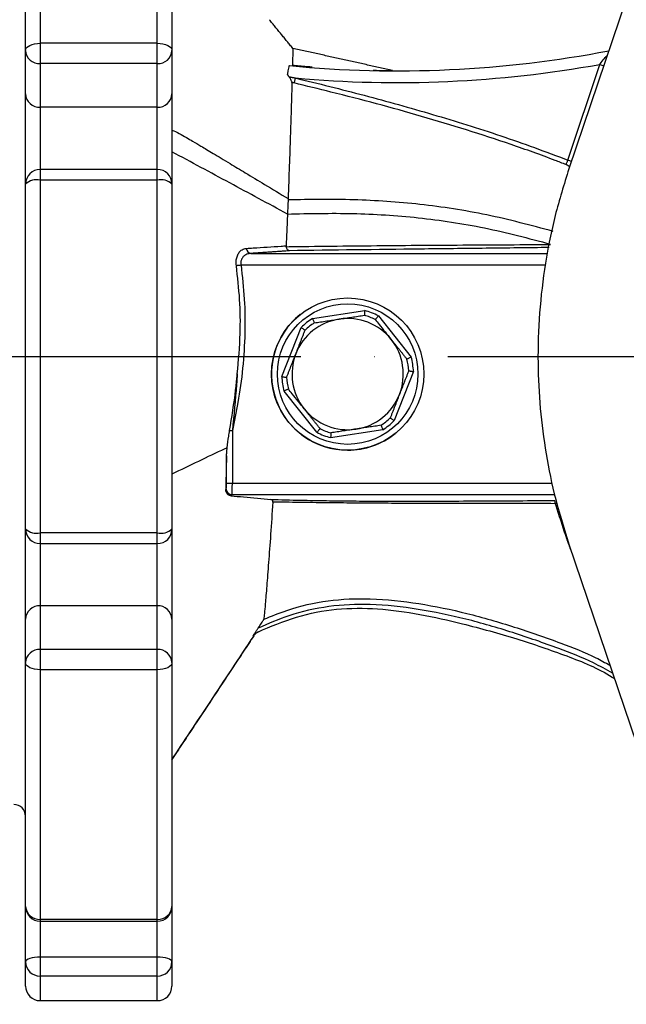
# Model space of a CAD drawing. Extents: x 0 to 9200, y 0 to 5940.
# Drawn here: x 2861 to 2965, y 1024 to 1192 of the extents above; entities that cross this region are included whole.
import ezdxf

# ---------------------------------------------------------------- set-up
doc = ezdxf.new("R2010")
doc.units = 0
doc.header["$LTSCALE"] = 5
doc.header["$MEASUREMENT"] = 0
doc.linetypes.add('GEN7', pattern=[15, 10, -2.5, 0, -2.5])
doc.layers.get('0').update_dxf_attribs({"linetype": 'CONTINUOUS'})
doc.layers.add('7', color=4, linetype='GEN7')

msp = doc.modelspace()

# ---------------------------------------------------------------- linework, layer by layer
at = {"color": 7, "linetype": 'Continuous'}
for p, q in [((2982.641, 1249.182), (2954.767, 1166.807)), ((2864.49, 1230.869), (2864.49, 1188.25)), ((2884.49, 1188.25), (2884.49, 1230.869)), ((2861.99, 1187.034), (2861.99, 1228.685)), ((2886.99, 1228.685), (2886.99, 1187.034)), ((2884.49, 1188.25), (2864.49, 1188.25)), ((2864.49, 1188.25), (2864.49, 1184.775)), ((2884.49, 1184.775), (2884.49, 1188.25)), ((2861.99, 1179.586), (2861.99, 1187.034)), ((2886.99, 1187.034), (2886.99, 1179.586)), ((2960.937, 1185.817), (2961.184, 1185.772)), ((2864.49, 1184.775), (2864.49, 1177.327)), ((2884.49, 1184.775), (2864.49, 1184.775)), ((2884.49, 1177.327), (2884.49, 1184.775)), ((2954.596, 1168.312), (2960.042, 1184.648)), ((2861.99, 1164.794), (2861.99, 1179.586)), ((2886.99, 1179.586), (2886.99, 1164.205)), ((2864.49, 1177.327), (2864.49, 1166.705)), ((2884.49, 1177.327), (2864.49, 1177.327)), ((2884.49, 1166.705), (2884.49, 1177.327)), ((2864.49, 1166.705), (2864.49, 1164.89)), ((2884.49, 1164.89), (2884.49, 1166.705)), ((2861.99, 1164.205), (2861.99, 1164.794)), ((2861.99, 1105.302), (2861.99, 1164.205)), ((2884.49, 1164.89), (2864.49, 1164.89)), ((2864.49, 1164.89), (2864.49, 1104.617)), ((2884.49, 1104.617), (2884.49, 1164.89)), ((2886.99, 1164.205), (2886.99, 1105.302)), ((2900.469, 1152.353), (2951.051, 1152.353)), ((2950.715, 1150.356), (2898.781, 1150.356)), ((2911, 1141.264), (2919.898, 1142.611)), ((2922.231, 1141.697), (2927.847, 1134.664)), ((2905.758, 1131.321), (2909.041, 1139.7)), ((2928.222, 1132.186), (2924.939, 1123.807)), ((2911.749, 1121.81), (2906.133, 1128.843)), ((2896.838, 1122.124), (2897.299, 1122.124)), ((2897.299, 1122.124), (2897.299, 1113.152)), ((2922.981, 1122.243), (2914.082, 1120.896)), ((2896.301, 1113.152), (2896.301, 1117.777)), ((2896.301, 1113.152), (2897.299, 1113.152)), ((2897.299, 1113.152), (2951.851, 1113.152)), ((2896.17, 1112.072), (2896.251, 1112.153)), ((2897.25, 1111.154), (2897.062, 1110.966)), ((2952.315, 1111.154), (2897.25, 1111.154)), ((2861.99, 1104.713), (2861.99, 1105.302)), ((2861.99, 1089.921), (2861.99, 1104.713)), ((2886.99, 1105.302), (2886.99, 1089.921)), ((2884.49, 1104.617), (2864.49, 1104.617)), ((2864.49, 1104.617), (2864.49, 1102.802)), ((2884.49, 1102.802), (2884.49, 1104.617)), ((2954.455, 1103.637), (2954.405, 1103.629)), ((2864.49, 1102.802), (2864.49, 1092.18)), ((2884.49, 1092.18), (2884.49, 1102.802)), ((2954.767, 1102.7), (2982.641, 1020.326)), ((2884.49, 1092.18), (2864.49, 1092.18)), ((2864.49, 1092.18), (2864.49, 1084.732)), ((2884.49, 1084.732), (2884.49, 1092.18)), ((2861.99, 1082.473), (2861.99, 1089.921)), ((2886.99, 1089.921), (2886.99, 1082.473)), ((2884.49, 1084.732), (2864.49, 1084.732)), ((2864.49, 1084.732), (2864.49, 1081.258)), ((2884.49, 1081.258), (2884.49, 1084.732)), ((2861.99, 1040.823), (2861.99, 1082.473)), ((2864.49, 1081.258), (2864.49, 1038.638)), ((2884.49, 1081.258), (2864.49, 1081.258)), ((2884.49, 1038.638), (2884.49, 1081.258)), ((2886.99, 1082.473), (2886.99, 1040.823)), ((2861.99, 1031.367), (2861.99, 1040.823)), ((2886.99, 1040.823), (2886.99, 1031.367)), ((2884.49, 1038.638), (2864.49, 1038.638)), ((2864.49, 1038.638), (2864.49, 1038.323)), ((2864.49, 1038.323), (2864.49, 1032.207)), ((2884.49, 1038.323), (2884.49, 1038.638)), ((2884.49, 1032.207), (2884.49, 1038.323)), ((2861.99, 1027.254), (2861.99, 1031.367)), ((2884.49, 1032.207), (2864.49, 1032.207)), ((2864.49, 1032.207), (2864.49, 1028.962)), ((2884.49, 1028.962), (2884.49, 1032.207)), ((2886.99, 1031.367), (2886.99, 1027.254)), ((2884.49, 1028.962), (2864.49, 1028.962)), ((2864.49, 1028.962), (2864.49, 1024.754)), ((2884.49, 1024.754), (2884.49, 1028.962))]:
    msp.add_line(p, q, dxfattribs=at)
for points in [[(2861.99, 1187.034), (2862.038, 1187.271), (2862.18, 1187.499), (2862.411, 1187.709), (2862.722, 1187.894), (2863.101, 1188.045), (2863.533, 1188.157), (2864.002, 1188.226), (2864.49, 1188.25)], [(2884.49, 1188.25), (2884.978, 1188.226), (2885.447, 1188.157), (2885.879, 1188.045), (2886.258, 1187.894), (2886.569, 1187.709), (2886.8, 1187.499), (2886.942, 1187.271), (2886.99, 1187.034)], [(2960.042, 1184.648), (2960.412, 1184.525), (2960.726, 1184.42)], [(2908.037, 1182.327), (2908.005, 1182.195), (2907.974, 1182.065), (2907.944, 1181.94), (2907.915, 1181.822), (2907.89, 1181.713), (2907.866, 1181.616), (2907.846, 1181.533), (2907.83, 1181.464)], [(2921.345, 1183.658), (2921.895, 1183.641), (2923.908, 1183.603), (2924.46, 1183.595), (2924.657, 1183.593), (2924.657, 1183.593), (2924.657, 1183.593)], [(2954.289, 1167.527), (2954.316, 1167.596), (2954.347, 1167.676), (2954.383, 1167.766), (2954.421, 1167.865), (2954.462, 1167.97), (2954.506, 1168.081), (2954.55, 1168.196), (2954.596, 1168.312)], [(2898.781, 1150.356), (2898.667, 1150.34), (2898.555, 1150.325), (2898.445, 1150.31), (2898.34, 1150.296), (2898.24, 1150.283), (2898.148, 1150.27), (2898.065, 1150.259), (2897.99, 1150.249)], [(2864.49, 1081.258), (2864.002, 1081.281), (2863.533, 1081.35), (2863.101, 1081.462), (2862.722, 1081.614), (2862.411, 1081.798), (2862.18, 1082.008), (2862.038, 1082.236), (2861.99, 1082.473)], [(2886.99, 1082.473), (2886.942, 1082.236), (2886.8, 1082.008), (2886.569, 1081.798), (2886.258, 1081.614), (2885.879, 1081.462), (2885.447, 1081.35), (2884.978, 1081.281), (2884.49, 1081.258)], [(2864.49, 1032.207), (2864.002, 1032.191), (2863.533, 1032.143), (2863.101, 1032.065), (2862.722, 1031.961), (2862.411, 1031.833), (2862.18, 1031.688), (2862.038, 1031.531), (2861.99, 1031.367)], [(2886.99, 1031.367), (2886.942, 1031.531), (2886.8, 1031.688), (2886.569, 1031.833), (2886.258, 1031.961), (2885.879, 1032.065), (2885.447, 1032.143), (2884.978, 1032.191), (2884.49, 1032.207)]]:
    msp.add_lwpolyline(points, dxfattribs=at)
for radius in [13, 12]:
    msp.add_circle((2916.99, 1131.754), radius, dxfattribs=at)
for centre, radius, start, end in [((2864.375, 1187.161), 2.389, 183.04565, 272.75309), ((2884.605, 1187.161), 2.389, 267.24765, 356.95294), ((2925.501, 1374.811), 191.274, 264.45941, 280.87547), ((2925.501, 1374.811), 193.274, 264.81547, 280.29474), ((2925.128, 1185.537), 2, 256.37456, 269.88855), ((2864.375, 1179.713), 2.389, 183.04568, 272.75296), ((2884.605, 1179.713), 2.389, 267.24778, 356.9529), ((2864.49, 1164.205), 2.5, 90, 180), ((2884.49, 1164.205), 2.5, 0, 90), ((2863.912, 1162.095), 2.854, 78.31353, 132.32898), ((2885.068, 1162.095), 2.854, 47.67242, 101.68542), ((2900.597, 1153.263), 0.919, 183.36218, 261.9838), ((2916.99, 1131.754), 13, 128.60696, 270), ((2916.99, 1131.754), 10.44, 63.1069, 74.10702), ((2916.99, 1131.754), 11.24, 62.20591, 75.00802), ((2916.99, 1131.754), 9.5, 98.60696, 158.60696), ((2916.99, 1131.754), 11.24, 122.20591, 135.00802), ((2916.99, 1131.754), 10.44, 123.1069, 134.10702), ((2916.99, 1131.754), 9.5, 38.60696, 98.60696), ((2916.99, 1131.754), 9.5, 338.60696, 38.60696), ((2916.99, 1131.754), 9.5, 158.60696, 218.60696), ((2916.99, 1131.754), 10.44, 3.1069, 14.10702), ((2916.99, 1131.754), 11.24, 2.20591, 15.00802), ((2916.99, 1131.754), 11.24, 182.20591, 195.00802), ((2916.99, 1131.754), 10.44, 183.1069, 194.10702), ((2916.99, 1131.754), 9.5, 278.60696, 338.60696), ((2916.99, 1131.754), 9.5, 218.60696, 278.60696), ((2916.99, 1131.754), 10.44, 303.1069, 314.10702), ((2916.99, 1131.754), 11.24, 302.20591, 315.00802), ((2916.99, 1131.754), 11.24, 242.20591, 255.00802), ((2916.99, 1131.754), 10.44, 243.1069, 254.10702), ((2916.99, 1131.754), 13, 270, 308.60696), ((2897.253, 1112.156), 1.002, 180.18364, 269.81561), ((2950.9, 1109.689), 1.556, 357.63559, 17.85604), ((2864.49, 1105.302), 2.5, 180, 270), ((2863.912, 1107.412), 2.854, 227.67102, 281.68647), ((2884.49, 1105.302), 2.5, 270, 0), ((2885.068, 1107.412), 2.854, 258.31458, 312.32758), ((2864.375, 1089.794), 2.389, 87.24704, 176.95432), ((2884.605, 1089.794), 2.389, 3.0471, 92.75222), ((2864.375, 1082.346), 2.389, 87.24691, 176.95435), ((2884.605, 1082.346), 2.389, 3.04706, 92.75235), ((2859.99, 1056.254), 2, 0, 90), ((2864.49, 1040.823), 2.5, 180, 270), ((2864.342, 1040.992), 2.358, 184.11303, 273.59467), ((2884.49, 1040.823), 2.5, 270, 0), ((2884.638, 1040.992), 2.358, 266.40609, 355.88554), ((2864.443, 1031.415), 2.454, 181.1383, 271.09633), ((2884.537, 1031.415), 2.454, 268.90437, 358.86032), ((2864.49, 1027.254), 2.5, 180, 270), ((2884.49, 1027.254), 2.5, 270, 0)]:
    msp.add_arc(centre, radius, start, end, dxfattribs=at)
for centre, major_axis, ratio in [((2896.248, 1113.152), (0, 1), 0.0524078), ((2897.247, 1113.152), (0, 2), 0.0262039)]:
    msp.add_ellipse(centre, major_axis=major_axis, ratio=ratio, start_param=3.1939525, end_param=4.712389, dxfattribs=at)
for points in [[(2907.635, 1187.367), (2903.62, 1192.274)], [(2924.657, 1183.593), (2907.635, 1187.369)], [(2960.937, 1185.817), (2961.315, 1186.16)], [(2907.566, 1184.504), (2910.956, 1184.219)], [(2906.986, 1182.528), (2906.724, 1182.918)], [(2906.986, 1182.528), (2908.037, 1182.327)], [(2907.83, 1181.464), (2907.481, 1181.547)], [(2884.49, 1166.705), (2864.49, 1166.705)], [(2906.815, 1161.725), (2906.827, 1161.509)], [(2906.488, 1153.664), (2906.501, 1153.512)], [(2907.06, 1152.817), (2900.469, 1152.353)], [(2915.568, 1141.147), (2919.849, 1141.795)], [(2911.288, 1140.499), (2915.568, 1141.147)], [(2908.145, 1135.219), (2909.724, 1139.25)], [(2924.414, 1137.681), (2927.115, 1134.298)], [(2906.565, 1131.188), (2908.145, 1135.219)], [(2927.415, 1132.319), (2925.836, 1128.288)], [(2925.836, 1128.288), (2924.256, 1124.257)], [(2912.268, 1122.443), (2909.566, 1125.826)], [(2918.412, 1122.361), (2914.131, 1121.713)], [(2922.692, 1123.009), (2918.412, 1122.361)], [(2896.301, 1117.777), (2896.409, 1119.183)], [(2896.329, 1119.147), (2896.411, 1119.186)], [(2896.301, 1117.777), (2896.17, 1112.072)], [(2952.723, 1109.642), (2952.455, 1109.625)], [(2954.405, 1103.629), (2952.455, 1109.625)], [(2955.048, 1101.869), (2954.405, 1103.629)], [(2864.49, 1102.802), (2884.49, 1102.802)], [(2900.818, 1086.994), (2901.737, 1088.387)], [(2900.971, 1087.068), (2886.99, 1065.956)], [(2864.49, 1038.323), (2884.49, 1038.323)], [(2864.49, 1024.754), (2884.49, 1024.754)]]:
    msp.add_open_spline(points, degree=1, dxfattribs=at)
for points, knots in [([(2907.635, 1187.353), (2907.635, 1187.334), (2907.634, 1187.294), (2907.627, 1186.958), (2907.614, 1186.416), (2907.594, 1185.633), (2907.574, 1184.896), (2907.564, 1184.504)], [0, 0, 0, 0, 0.17153, 0.372235, 0.5725974, 0.7732148, 1, 1, 1, 1]), ([(2960.042, 1184.648), (2960.125, 1184.757), (2960.429, 1185.155), (2960.723, 1185.539), (2960.937, 1185.817)], [0, 0, 0, 0, 0.2732743, 1, 1, 1, 1]), ([(2906.724, 1182.918), (2906.768, 1183.129), (2906.854, 1183.551), (2906.955, 1184.044), (2907.021, 1184.37), (2907.03, 1184.411), (2907.034, 1184.43)], [0, 0, 0, 0, 0.2536695, 0.5073706, 0.7601707, 1, 1, 1, 1]), ([(2907.481, 1181.547), (2907.475, 1181.596), (2907.463, 1181.694), (2907.352, 1181.947), (2907.189, 1182.232), (2907.046, 1182.441), (2906.986, 1182.528)], [0, 0, 0, 0, 0.2064125, 0.4109583, 0.7529916, 1, 1, 1, 1]), ([(2908.037, 1182.327), (2911.967, 1181.362), (2919.828, 1179.432), (2931.532, 1176.141), (2943.17, 1172.56), (2950.787, 1169.728), (2954.596, 1168.312)], [0, 0, 0, 0, 0.2495172, 0.4990226, 0.7495364, 1, 1, 1, 1]), ([(2907.481, 1181.547), (2907.471, 1181.197), (2907.43, 1179.786), (2907.342, 1176.864), (2907.199, 1172.432), (2907.026, 1167.404), (2906.886, 1163.623), (2906.815, 1161.725)], [0, 0, 0, 0, 0.0762083, 0.3076413, 0.5390521, 0.7686193, 1, 1, 1, 1]), ([(2954.289, 1167.527), (2953.667, 1167.768), (2950.558, 1168.969), (2942.388, 1171.888), (2929.642, 1175.865), (2917.231, 1179.191), (2909.935, 1180.955), (2907.83, 1181.464)], [0, 0, 0, 0, 0.0412046, 0.2060444, 0.5360693, 0.8661487, 1, 1, 1, 1]), ([(2886.99, 1173.428), (2887.401, 1173.251), (2888.223, 1172.895), (2889.404, 1172.186), (2890.643, 1171.462), (2891.785, 1170.779), (2892.954, 1170.08), (2894.095, 1169.394), (2895.433, 1168.59), (2897.258, 1167.491), (2899.738, 1165.995), (2903.043, 1164.001), (2905.48, 1162.531), (2906.815, 1161.725)], [0, 0, 0, 0, 0.0625841, 0.1250777, 0.1785068, 0.2500608, 0.2977668, 0.3553321, 0.4227562, 0.5000394, 0.6314004, 0.7980539, 1, 1, 1, 1]), ([(2906.716, 1159.092), (2903.429, 1160.863), (2896.853, 1164.403), (2890.278, 1167.942), (2886.99, 1169.711)], [0, 0, 0, 0, 0.4999998, 1, 1, 1, 1]), ([(2954.869, 1167.109), (2954.864, 1167.119), (2954.822, 1167.199), (2954.642, 1167.343), (2954.436, 1167.468), (2954.31, 1167.519), (2954.289, 1167.527)], [0, 0, 0, 0, 0.0576852, 0.4837347, 0.9143005, 1, 1, 1, 1]), ([(2954.596, 1168.312), (2954.638, 1168.296), (2954.846, 1168.22), (2955.037, 1168.128), (2955.188, 1168.054)], [0, 0, 0, 0, 0.2048557, 1, 1, 1, 1]), ([(2954.767, 1166.807), (2953.942, 1164.161), (2952.292, 1158.868), (2950.645, 1150.625), (2949.645, 1142.204), (2949.383, 1133.903), (2949.783, 1125.867), (2950.792, 1118.08), (2952.384, 1110.317), (2953.972, 1105.239), (2954.767, 1102.7)], [0, 0, 0, 0, 0.1273886, 0.2547772, 0.3858667, 0.5169562, 0.6362088, 0.7554614, 0.8777307, 1, 1, 1, 1]), ([(2906.827, 1161.509), (2906.807, 1161.115), (2906.768, 1160.319), (2906.73, 1159.504), (2906.711, 1159.093)], [0, 0, 0, 0, 0.4955499, 1, 1, 1, 1]), ([(2952.093, 1156.126), (2948.319, 1157.133), (2940.801, 1159.14), (2929.362, 1160.88), (2918.012, 1161.67), (2910.557, 1161.563), (2906.827, 1161.509)], [0, 0, 0, 0, 0.252377, 0.5026693, 0.7511843, 1, 1, 1, 1]), ([(2906.718, 1159.092), (2906.698, 1158.595), (2906.657, 1157.602), (2906.581, 1155.799), (2906.524, 1154.473), (2906.489, 1153.663)], [0, 0, 0, 0, 0.2807036, 0.5604634, 1, 1, 1, 1]), ([(2906.715, 1159.092), (2910.413, 1159.173), (2917.805, 1159.335), (2929.069, 1158.61), (2940.427, 1156.916), (2947.89, 1154.939), (2951.638, 1153.946)], [0, 0, 0, 0, 0.24871181, 0.49714851, 0.74747879, 1, 1, 1, 1]), ([(2899.68, 1153.209), (2900.078, 1153.236), (2902.072, 1153.37), (2904.342, 1153.521), (2906.21, 1153.645), (2906.489, 1153.664)], [0, 0, 0, 0, 0.17534057, 0.87670049, 1, 1, 1, 1]), ([(2906.501, 1153.512), (2907.138, 1153.52), (2910.349, 1153.564), (2918.735, 1153.668), (2931.739, 1153.779), (2943.637, 1153.835), (2950.215, 1153.882), (2951.627, 1153.892)], [0, 0, 0, 0, 0.0426847, 0.2152447, 0.5604089, 0.9056544, 1, 1, 1, 1]), ([(2907.06, 1152.817), (2907.059, 1152.817), (2907.015, 1152.821), (2906.905, 1152.85), (2906.743, 1152.974), (2906.588, 1153.204), (2906.53, 1153.409), (2906.501, 1153.512)], [0, 0, 0, 0, 0.0063961, 0.1868518, 0.4649725, 0.7322718, 1, 1, 1, 1]), ([(2897.99, 1150.249), (2897.969, 1150.524), (2897.927, 1151.074), (2898.08, 1151.833), (2898.379, 1152.471), (2898.845, 1152.962), (2899.308, 1153.169), (2899.607, 1153.201), (2899.68, 1153.209)], [0, 0, 0, 0, 0.1659893, 0.3320884, 0.5018001, 0.6951107, 0.9262509, 1, 1, 1, 1]), ([(2900.469, 1152.353), (2900.397, 1152.348), (2900.102, 1152.326), (2899.646, 1152.19), (2899.179, 1151.863), (2898.873, 1151.434), (2898.733, 1150.945), (2898.742, 1150.569), (2898.776, 1150.387), (2898.781, 1150.356)], [0, 0, 0, 0, 0.0803684, 0.3278199, 0.5263862, 0.6921065, 0.8470164, 0.9733282, 1, 1, 1, 1]), ([(2951.398, 1153.366), (2947.825, 1153.32), (2940.528, 1153.224), (2925.635, 1153.067), (2914.489, 1152.917), (2907.06, 1152.817)], [0, 0, 0, 0, 0.2423635, 0.4950373, 1, 1, 1, 1]), ([(2898.781, 1150.356), (2898.997, 1148.427), (2899.429, 1144.569), (2899.504, 1138.692), (2899.131, 1132.784), (2898.377, 1127.235), (2897.633, 1123.707), (2897.299, 1122.124)], [0, 0, 0, 0, 0.20479996, 0.40959431, 0.61942013, 0.82928037, 1, 1, 1, 1]), ([(2898.142, 1131.775), (2898.35, 1134.083), (2898.732, 1138.307), (2898.636, 1144.493), (2898.206, 1148.326), (2897.99, 1150.249)], [0, 0, 0, 0, 0.3753265, 0.6866615, 1, 1, 1, 1]), ([(2919.898, 1142.611), (2919.898, 1142.608), (2919.894, 1142.542), (2919.885, 1142.385), (2919.872, 1142.158), (2919.859, 1141.957), (2919.851, 1141.821), (2919.85, 1141.803), (2919.849, 1141.795)], [0, 0, 0, 0, 0.0070657, 0.1564199, 0.3717714, 0.5825904, 0.7912598, 1, 1, 1, 1]), ([(2911, 1141.264), (2911.001, 1141.261), (2911.024, 1141.2), (2911.079, 1141.053), (2911.159, 1140.839), (2911.23, 1140.651), (2911.278, 1140.523), (2911.285, 1140.507), (2911.288, 1140.499)], [0, 0, 0, 0, 0.0070652, 0.1564194, 0.3717706, 0.5825888, 0.7912593, 1, 1, 1, 1]), ([(2922.231, 1141.697), (2922.229, 1141.695), (2922.187, 1141.644), (2922.087, 1141.523), (2921.943, 1141.346), (2921.815, 1141.191), (2921.729, 1141.085), (2921.718, 1141.071), (2921.712, 1141.065)], [0, 0, 0, 0, 0.0070632, 0.1564206, 0.3717699, 0.5825908, 0.7912597, 1, 1, 1, 1]), ([(2921.712, 1141.065), (2921.931, 1140.791), (2922.83, 1139.664), (2923.732, 1138.536), (2924.414, 1137.681)], [0, 0, 0, 0, 0.2433427, 1, 1, 1, 1]), ([(2909.041, 1139.7), (2909.044, 1139.699), (2909.099, 1139.663), (2909.23, 1139.577), (2909.421, 1139.451), (2909.588, 1139.34), (2909.702, 1139.265), (2909.717, 1139.255), (2909.724, 1139.25)], [0, 0, 0, 0, 0.007065, 0.1564201, 0.3717727, 0.5825894, 0.7912615, 1, 1, 1, 1]), ([(2927.847, 1134.664), (2927.844, 1134.663), (2927.785, 1134.633), (2927.645, 1134.562), (2927.441, 1134.46), (2927.261, 1134.37), (2927.139, 1134.31), (2927.123, 1134.302), (2927.115, 1134.298)], [0, 0, 0, 0, 0.007071, 0.1564191, 0.3717704, 0.5825919, 0.7912582, 1, 1, 1, 1]), ([(2896.838, 1122.124), (2897.215, 1124.421), (2897.657, 1127.111), (2897.981, 1130.059), (2898.057, 1130.825), (2898.103, 1131.328), (2898.128, 1131.609), (2898.14, 1131.758), (2898.142, 1131.775)], [0, 0, 0, 0, 0.71710991, 0.83959216, 0.91299409, 0.95398835, 0.99498384, 1, 1, 1, 1]), ([(2898.142, 1131.775), (2898.103, 1131.176), (2897.896, 1127.958), (2897.567, 1124.742), (2897.299, 1122.124)], [0, 0, 0, 0, 0.1860038, 1, 1, 1, 1]), ([(2927.415, 1132.319), (2927.423, 1132.318), (2927.441, 1132.315), (2927.575, 1132.294), (2927.774, 1132.261), (2927.999, 1132.224), (2928.154, 1132.198), (2928.219, 1132.187), (2928.222, 1132.186)], [0, 0, 0, 0, 0.2087393, 0.4174086, 0.628227, 0.8435727, 0.9929295, 1, 1, 1, 1]), ([(2905.758, 1131.321), (2905.761, 1131.32), (2905.826, 1131.309), (2905.981, 1131.283), (2906.206, 1131.246), (2906.405, 1131.214), (2906.539, 1131.192), (2906.557, 1131.189), (2906.565, 1131.188)], [0, 0, 0, 0, 0.0070705, 0.1564272, 0.371773, 0.5825914, 0.7912607, 1, 1, 1, 1]), ([(2906.865, 1129.209), (2906.857, 1129.205), (2906.841, 1129.197), (2906.719, 1129.137), (2906.539, 1129.047), (2906.335, 1128.945), (2906.195, 1128.874), (2906.136, 1128.844), (2906.133, 1128.843)], [0, 0, 0, 0, 0.2087404, 0.4174071, 0.628229, 0.8435807, 0.9929396, 1, 1, 1, 1]), ([(2909.566, 1125.826), (2908.884, 1126.68), (2907.983, 1127.809), (2907.084, 1128.935), (2906.865, 1129.209)], [0, 0, 0, 0, 0.7566572, 1, 1, 1, 1]), ([(2924.256, 1124.257), (2924.264, 1124.252), (2924.278, 1124.243), (2924.392, 1124.167), (2924.56, 1124.056), (2924.75, 1123.931), (2924.881, 1123.845), (2924.937, 1123.808), (2924.939, 1123.807)], [0, 0, 0, 0, 0.2087385, 0.4174105, 0.6282272, 0.8435799, 0.9929348, 1, 1, 1, 1]), ([(2896.411, 1119.186), (2896.494, 1119.836), (2896.62, 1120.813), (2896.783, 1121.796), (2896.838, 1122.124)], [0, 0, 0, 0, 0.6659925, 1, 1, 1, 1]), ([(2912.268, 1122.443), (2912.262, 1122.436), (2912.251, 1122.422), (2912.165, 1122.317), (2912.038, 1122.161), (2911.893, 1121.985), (2911.793, 1121.864), (2911.751, 1121.813), (2911.749, 1121.81)], [0, 0, 0, 0, 0.2087403, 0.4174091, 0.6282301, 0.8435795, 0.9929368, 1, 1, 1, 1]), ([(2914.131, 1121.713), (2914.131, 1121.704), (2914.13, 1121.686), (2914.121, 1121.55), (2914.109, 1121.349), (2914.095, 1121.122), (2914.086, 1120.965), (2914.083, 1120.899), (2914.082, 1120.896)], [0, 0, 0, 0, 0.20874025, 0.41740988, 0.62822889, 0.84358006, 0.99293432, 1, 1, 1, 1]), ([(2922.692, 1123.009), (2922.696, 1123), (2922.702, 1122.984), (2922.75, 1122.857), (2922.822, 1122.668), (2922.902, 1122.455), (2922.957, 1122.308), (2922.98, 1122.246), (2922.981, 1122.243)], [0, 0, 0, 0, 0.2087403, 0.4174088, 0.6282296, 0.8435811, 0.9929352, 1, 1, 1, 1]), ([(2896.329, 1119.147), (2896.226, 1119.098), (2893.113, 1117.617), (2890.001, 1116.121), (2886.99, 1114.673)], [0, 0, 0, 0, 0.0328124, 1, 1, 1, 1]), ([(2897.062, 1110.966), (2896.895, 1111.011), (2896.592, 1111.091), (2896.314, 1111.438), (2896.183, 1111.775), (2896.173, 1111.988), (2896.17, 1112.072)], [0, 0, 0, 0, 0.3915114, 0.7115196, 0.8874283, 1, 1, 1, 1]), ([(2897.062, 1110.966), (2897.789, 1110.903), (2900.15, 1110.697), (2902.344, 1110.485), (2903.863, 1110.339)], [0, 0, 0, 0, 0.30788883, 1, 1, 1, 1]), ([(2904.215, 1109.896), (2904.086, 1108.011), (2903.829, 1104.222), (2903.476, 1099.433), (2903.164, 1095.411), (2902.93, 1092.605), (2902.767, 1090.765), (2902.708, 1090.184), (2902.678, 1089.894)], [0, 0, 0, 0, 0.1761685, 0.3541678, 0.5355971, 0.7193425, 0.8596916, 1, 1, 1, 1]), ([(2904.214, 1109.896), (2904.212, 1109.965), (2904.205, 1110.123), (2904.083, 1110.287), (2903.946, 1110.319), (2903.863, 1110.339)], [0, 0, 0, 0, 0.2331311, 0.5316203, 1, 1, 1, 1]), ([(2903.863, 1110.339), (2905.564, 1110.299), (2908.663, 1110.225), (2913.332, 1110.14), (2917.872, 1110.081), (2922.582, 1110.052), (2927.874, 1110.046), (2933.65, 1110.063), (2941.97, 1110.11), (2948.216, 1110.144), (2952.381, 1110.166)], [0, 0, 0, 0, 0.1132442, 0.2062346, 0.2991516, 0.3960133, 0.4929633, 0.6195576, 0.7462297, 1, 1, 1, 1]), ([(2952.455, 1109.625), (2948.283, 1109.631), (2942.024, 1109.64), (2933.681, 1109.649), (2927.93, 1109.664), (2922.712, 1109.689), (2917.992, 1109.723), (2913.309, 1109.77), (2908.688, 1109.827), (2905.709, 1109.873), (2904.215, 1109.896)], [0, 0, 0, 0, 0.25594096, 0.38397189, 0.51192777, 0.60718122, 0.70236408, 0.80131049, 0.9003366, 1, 1, 1, 1]), ([(2902.683, 1089.897), (2903.987, 1090.425), (2907.518, 1091.857), (2913.619, 1093.25), (2921.233, 1093.567), (2929.186, 1092.68), (2937.399, 1090.98), (2945.465, 1088.627), (2952.795, 1086.064), (2958.289, 1083.963), (2960.974, 1082.475), (2961.757, 1082.041)], [0, 0, 0, 0, 0.0687475, 0.1861801, 0.303677, 0.4397064, 0.5762965, 0.7133602, 0.8500378, 0.956229, 1, 1, 1, 1]), ([(2901.645, 1087.708), (2903.825, 1088.638), (2908.139, 1090.479), (2915.097, 1091.802), (2922.203, 1091.819), (2929.393, 1090.814), (2937.301, 1088.993), (2945.699, 1086.674), (2954.26, 1083.747), (2959.893, 1081.486), (2962.402, 1079.838), (2962.532, 1079.753)], [0, 0, 0, 0, 0.1118269, 0.2213527, 0.3321418, 0.4465613, 0.5638669, 0.7158229, 0.8580682, 0.9926695, 1, 1, 1, 1]), ([(2962.22, 1080.674), (2961.139, 1081.277), (2958.191, 1082.921), (2952.447, 1085.145), (2945.196, 1087.671), (2937.206, 1090.008), (2929.069, 1091.694), (2921.228, 1092.572), (2913.76, 1092.262), (2907.324, 1090.791), (2903.453, 1089.125), (2901.737, 1088.387)], [0, 0, 0, 0, 0.0589225, 0.160623, 0.2925396, 0.4248289, 0.5566568, 0.6879415, 0.7995594, 0.9111148, 1, 1, 1, 1]), ([(2901.737, 1088.387), (2901.924, 1088.672), (2902.178, 1089.058), (2902.461, 1089.509), (2902.592, 1089.725), (2902.665, 1089.856), (2902.674, 1089.883), (2902.678, 1089.894)], [0, 0, 0, 0, 0.473761, 0.6428028, 0.8129009, 0.9166126, 1, 1, 1, 1]), ([(2886.99, 1065.886), (2889.118, 1069.103), (2893.788, 1076.164), (2898.458, 1083.225), (2901, 1087.069)], [0, 0, 0, 0, 0.4555993, 1, 1, 1, 1]), ([(2900.818, 1086.994), (2900.96, 1087.173), (2901.191, 1087.465), (2901.518, 1087.64), (2901.645, 1087.708)], [0, 0, 0, 0, 0.6124887, 1, 1, 1, 1]), ([(2900.97, 1087.067), (2901.083, 1087.215), (2901.309, 1087.509), (2901.634, 1087.689), (2901.796, 1087.778)], [0, 0, 0, 0, 0.4999982, 1, 1, 1, 1]), ([(2901.798, 1087.779), (2901.798, 1087.779), (2901.821, 1087.789), (2901.831, 1087.794), (2901.841, 1087.799)], [0, 0, 0, 0, 0.0017424, 1, 1, 1, 1])]:
    msp.add_open_spline(points, degree=3, knots=knots, dxfattribs=at)
at = {"layer": '7'}
msp.add_line((2858.99, 1134.754), (3360.711, 1134.754), dxfattribs=at)

doc.saveas('drawing.dxf')
